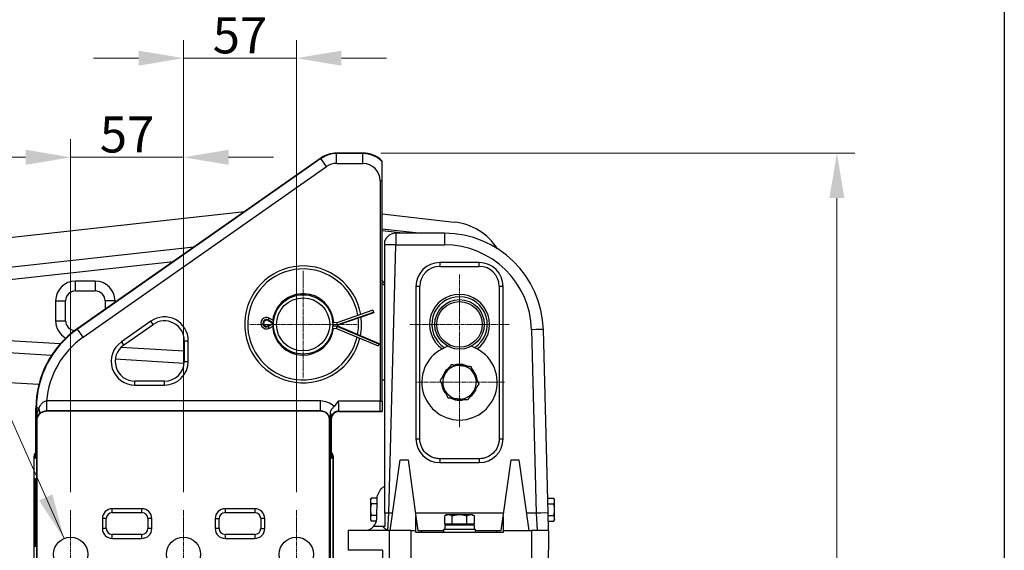
# Model space of a CAD drawing. Units: millimetres. Extents: x 141 to 1900, y 18 to 2476.
# Drawn here: x 536 to 1034, y 744 to 1012 of the extents above; entities that cross this region are included whole.
import ezdxf

# ---------------------------------------------------------------- set-up
doc = ezdxf.new("R2010")
doc.units = ezdxf.units.MM
doc.header["$LTSCALE"] = 9.090909
doc.linetypes.add('CHAIN', pattern=[0.3543, 0.2362, -0.0295, 0.0591, -0.0295])
doc.linetypes.add('LONG_DASH_DOTTED', pattern=[0.3001, 0.2362, -0.0295, 0.0049, -0.0295])
for name, color, linetype, lineweight in [('Center Mark(Hillmar_metric)', 7, 'LONG_DASH_DOTTED', 18), ('Dimensions(Hillmar_metric)', 7, 'Continuous', 13), ('Sketch Geometry(Hillmar_metric)', 7, 'Continuous', 25), ('Symbols(Hillmar_metric)', 7, 'Continuous', 18), ('Visible Edges(Hillmar_metric)', 7, 'Continuous', 25)]:
    doc.layers.add(name, color=color, linetype=linetype, lineweight=lineweight)
doc.layers.add('Visible Tangent Edges(Hillmar_Metric)', color=7, linetype='Continuous', lineweight=25, true_color=0xc0c0c0)
doc.styles.add('Hillmar_metric_Dimensions', font='arial.ttf')
doc.dimstyles.new('DEFAULT-ISO-Method 1b-Hillmar_metric', dxfattribs={"dimscale": 9.090909, "dimtxt": 2, "dimasz": 2.5, "dimexe": 1, "dimexo": 1, "dimgap": 0.25, "dimtad": 1, "dimtih": 1, "dimtoh": 1, "dimrnd": 1e-08, "dimdsep": 46, "dimtxsty": 'Hillmar_metric_Dimensions', "dimcen": 0.09, "dimdle": 8, "dimclrd": 7, "dimclre": 7, "dimclrt": 7, "dimazin": 2, "dimtfac": 0.75, "dimtmove": 0, "dimatfit": 3, "dimfxl": 1, "dimtolj": 1, "dimlwd": 9, "dimlwe": 9, "dimarcsym": 0})
doc.dimstyles.new('DEFAULT-ISO-Method 1b-Hillmar_metric$7', dxfattribs={"dimscale": 9.090909, "dimtxt": 2, "dimasz": 2.5, "dimexe": 1, "dimexo": 1, "dimgap": 0.25, "dimtad": 1, "dimtih": 1, "dimtoh": 1, "dimrnd": 1e-08, "dimdsep": 46, "dimtxsty": 'Hillmar_metric_Dimensions', "dimcen": 0.09, "dimdle": 8, "dimclrd": 7, "dimclre": 7, "dimclrt": 7, "dimazin": 2, "dimtfac": 0.75, "dimtmove": 0, "dimatfit": 3, "dimfxl": 1, "dimtolj": 1, "dimlwd": 15, "dimlwe": 9, "dimarcsym": 0})

# ---------------------------------------------------------------- blocks, each defined once
blk = doc.blocks.new('*D24')
at = {"layer": 'Defpoints', "color": 0, "linetype": 'Continuous', "transparency": 16777216}
for p in [(709.82, 944.81), (709.82, 361.85), (949.22, 361.85)]:
    blk.add_point(p, dxfattribs=at)
at = {"layer": 'Dimensions(Hillmar_metric)', "color": 7, "linetype": 'Continuous', "lineweight": 9, "transparency": 16777216}
for p, q in [((718.91, 944.81), (958.31, 944.81)), ((949.22, 922.08), (949.22, 664.89)), ((949.22, 384.58), (949.22, 641.77)), ((718.91, 361.85), (958.31, 361.85))]:
    blk.add_line(p, q, dxfattribs=at)
at = {"layer": 'Dimensions(Hillmar_metric)', "color": 7, "linetype": 'Continuous', "transparency": 16777216}
for points in [[(945.44, 922.08), (953.01, 922.08), (949.22, 944.81)], [(945.44, 384.58), (953.01, 384.58), (949.22, 361.85)]]:
    blk.add_solid(points, dxfattribs=at)
at = {"layer": 'Dimensions(Hillmar_metric)', "color": 7, "linetype": 'Continuous', "lineweight": 13, "transparency": 16777216, "insert": (949.22, 653.33), "char_height": 18.182, "attachment_point": 5, "style": 'Hillmar_metric_Dimensions'}
blk.add_mtext('\\A1;583', dxfattribs=at)
blk = doc.blocks.new('*D26')
at = {"layer": 'Defpoints', "color": 0, "linetype": 'Continuous', "transparency": 16777216}
for p in [(676.22, 992.71), (619.22, 764.61), (676.22, 764.61)]:
    blk.add_point(p, dxfattribs=at)
at = {"layer": 'Dimensions(Hillmar_metric)', "color": 7, "linetype": 'Continuous', "lineweight": 9, "transparency": 16777216}
for p, q in [((619.22, 773.7), (619.22, 1001.8)), ((676.22, 773.7), (676.22, 1001.8)), ((596.49, 992.71), (573.77, 992.71)), ((619.22, 992.71), (641.95, 992.71)), ((641.95, 992.71), (653.49, 992.71)), ((676.22, 992.71), (653.49, 992.71)), ((698.95, 992.71), (721.68, 992.71))]:
    blk.add_line(p, q, dxfattribs=at)
at = {"layer": 'Dimensions(Hillmar_metric)', "color": 7, "linetype": 'Continuous', "transparency": 16777216}
for points in [[(596.49, 996.5), (596.49, 988.92), (619.22, 992.71)], [(698.95, 996.5), (698.95, 988.92), (676.22, 992.71)]]:
    blk.add_solid(points, dxfattribs=at)
at = {"layer": 'Dimensions(Hillmar_metric)', "color": 7, "linetype": 'Continuous', "lineweight": 13, "transparency": 16777216, "insert": (647.72, 1004.23), "char_height": 18.182, "attachment_point": 5, "style": 'Hillmar_metric_Dimensions'}
blk.add_mtext('\\A1;57', dxfattribs=at)
blk = doc.blocks.new('*D27')
at = {"layer": 'Defpoints', "color": 0, "linetype": 'Continuous', "transparency": 16777216}
for p in [(619.22, 942.67), (562.22, 764.61), (619.22, 764.61)]:
    blk.add_point(p, dxfattribs=at)
at = {"layer": 'Dimensions(Hillmar_metric)', "color": 7, "linetype": 'Continuous', "lineweight": 9, "transparency": 16777216}
for p, q in [((562.22, 773.7), (562.22, 951.76)), ((619.22, 773.7), (619.22, 951.76)), ((539.49, 942.67), (516.77, 942.67)), ((562.22, 942.67), (584.95, 942.67)), ((584.95, 942.67), (596.49, 942.67)), ((619.22, 942.67), (596.49, 942.67)), ((641.95, 942.67), (664.68, 942.67))]:
    blk.add_line(p, q, dxfattribs=at)
at = {"layer": 'Dimensions(Hillmar_metric)', "color": 7, "linetype": 'Continuous', "transparency": 16777216}
for points in [[(539.49, 946.46), (539.49, 938.88), (562.22, 942.67)], [(641.95, 946.46), (641.95, 938.88), (619.22, 942.67)]]:
    blk.add_solid(points, dxfattribs=at)
at = {"layer": 'Dimensions(Hillmar_metric)', "color": 7, "linetype": 'Continuous', "lineweight": 13, "transparency": 16777216, "insert": (590.72, 954.19), "char_height": 18.182, "attachment_point": 5, "style": 'Hillmar_metric_Dimensions'}
blk.add_mtext('\\A1;57', dxfattribs=at)

msp = doc.modelspace()

# ---------------------------------------------------------------- linework, layer by layer
at = {"layer": 'Center Mark(Hillmar_metric)', "linetype": 'CHAIN'}
for p, q in [((679.621, 885.377), (679.621, 831.28)), ((758.621, 883.465), (758.621, 833.192)), ((706.67, 858.329), (652.572, 858.329)), ((783.758, 858.329), (733.485, 858.329)), ((758.621, 851.856), (758.621, 806.401)), ((781.348, 829.129), (736.485, 829.129)), ((562.221, 764.612), (562.221, 720.045)), ((619.221, 764.612), (619.221, 720.045)), ((676.221, 764.612), (676.221, 720.045))]:
    msp.add_line(p, q, dxfattribs=at)
at = {"layer": 'Sketch Geometry(Hillmar_metric)'}
msp.add_line((1033.771, 1461.253), (1033.771, 224.944), dxfattribs=at)
at = {"layer": 'Visible Edges(Hillmar_metric)'}
for p, q in [((688.504, 942.279), (565.528, 856.171)), ((709.821, 944.807), (696.521, 944.807)), ((719.621, 940.795), (719.621, 940.796)), ((719.621, 819.595), (719.621, 930.829)), ((500.39, 898.876), (649.987, 915.309)), ((719.621, 914.093), (755.965, 910.017)), ((719.621, 906.546), (739.392, 904.329)), ((719.621, 905.666), (731.543, 904.329)), ((720.821, 898.533), (720.821, 900.552)), ((750.985, 904.329), (726.394, 904.329)), ((513.752, 885.254), (624.426, 897.411)), ((720.821, 763.137), (720.821, 898.533)), ((514.426, 879.119), (613.909, 890.047)), ((748.621, 887.602), (768.621, 887.602)), ((738.621, 811.637), (738.621, 877.602)), ((778.621, 877.602), (778.621, 811.637)), ((564.621, 875.204), (574.621, 875.204)), ((559.621, 860.204), (559.621, 870.204)), ((579.621, 870.204), (579.621, 866.038)), ((714.889, 865.458), (696.661, 859.189)), ((714.889, 865.458), (715.219, 864.498)), ((664.68, 860.297), (662.557, 861.495)), ((715.33, 864.177), (696.611, 857.74)), ((715.219, 864.498), (715.33, 864.177)), ((588.973, 847.873), (603.885, 858.315)), ((664.63, 858.848), (661.687, 857.63)), ((661.778, 860.267), (664.63, 858.848)), ((662.379, 856.351), (664.58, 857.399)), ((664.58, 857.399), (664.367, 858.422)), ((664.68, 860.297), (664.397, 859.291)), ((664.58, 857.399), (664.65, 857.396)), ((664.751, 860.295), (664.68, 860.297)), ((694.492, 856.362), (696.561, 856.291)), ((696.661, 859.189), (694.592, 859.261)), ((696.561, 856.291), (696.784, 857.299)), ((696.561, 856.291), (717.467, 847.439)), ((696.611, 857.74), (717.995, 848.686)), ((696.661, 859.189), (696.814, 858.168)), ((803.392, 763.093), (800.968, 855.637)), ((556.983, 848.554), (514.864, 851.064)), ((619.621, 844.821), (587.614, 846.729)), ((619.621, 850.123), (619.621, 839.681)), ((717.862, 848.374), (717.467, 847.439)), ((717.995, 848.686), (717.862, 848.374)), ((552.489, 842.64), (514.497, 844.904)), ((619.567, 838.642), (584.762, 840.716)), ((546.121, 827.992), (500.39, 830.718)), ((609.621, 829.681), (594.709, 829.681)), ((720.821, 830.204), (719.621, 830.204)), ((755.577, 820.606), (755.62, 820.884)), ((756.497, 820.797), (756.428, 820.348)), ((544.643, 816.05), (544.643, 800.829)), ((719.621, 819.595), (719.621, 814.711)), ((550.097, 814.681), (550.062, 814.681)), ((688.345, 814.681), (550.097, 814.681)), ((550.097, 814.639), (688.345, 814.639)), ((688.38, 814.681), (688.345, 814.681)), ((692.71, 810.651), (692.71, 728.859)), ((697.799, 814.35), (718.799, 814.35)), ((719.621, 814.711), (719.621, 814.42)), ((719.621, 814.42), (719.621, 814.418)), ((545.139, 729.829), (545.139, 809.681)), ((693.799, 800.829), (693.799, 810.35)), ((543.621, 790.829), (543.621, 515.829)), ((694.821, 515.829), (694.821, 790.829)), ((723.621, 754.329), (728.621, 789.905)), ((728.621, 789.905), (732.621, 789.905)), ((732.621, 789.905), (736.621, 761.444)), ((768.621, 790.542), (748.621, 790.542)), ((780.621, 761.444), (784.621, 789.905)), ((784.621, 789.905), (788.621, 789.905)), ((788.621, 789.905), (793.621, 754.329)), ((544.877, 773.329), (544.877, 753.329)), ((713.596, 769.829), (714.043, 770.602)), ((713.596, 769.829), (713.596, 769.159)), ((713.596, 769.159), (713.596, 764.829)), ((717.051, 770.602), (714.043, 770.602)), ((716.972, 767.715), (714.043, 767.715)), ((716.774, 760.172), (717.041, 770.359)), ((803.195, 770.602), (806.2, 770.602)), ((803.271, 767.715), (806.2, 767.715)), ((806.646, 769.829), (806.2, 770.602)), ((806.646, 769.159), (806.646, 769.829)), ((806.646, 764.829), (806.646, 769.159)), ((598.221, 765.329), (583.221, 765.329)), ((655.221, 765.329), (640.221, 765.329)), ((713.596, 764.829), (713.596, 760.498)), ((716.82, 761.942), (714.043, 761.942)), ((736.621, 754.329), (736.621, 761.444)), ((736.621, 761.444), (737.621, 754.329)), ((752.121, 762.229), (751.116, 761.648)), ((751.116, 757.529), (751.116, 761.648)), ((752.992, 762.229), (752.121, 762.229)), ((758.621, 762.229), (752.992, 762.229)), ((754.868, 757.529), (754.868, 761.648)), ((764.25, 762.229), (758.621, 762.229)), ((762.374, 757.529), (762.374, 761.648)), ((765.121, 762.229), (764.25, 762.229)), ((765.121, 762.229), (766.127, 761.648)), ((766.127, 757.529), (766.127, 761.648)), ((779.621, 754.329), (780.621, 761.444)), ((780.621, 761.444), (780.621, 754.329)), ((803.621, 754.329), (803.392, 763.093)), ((803.422, 761.942), (806.2, 761.942)), ((806.646, 760.498), (806.646, 764.829)), ((578.221, 760.329), (578.221, 755.329)), ((603.221, 755.329), (603.221, 760.329)), ((635.221, 760.329), (635.221, 755.329)), ((660.221, 755.329), (660.221, 760.329)), ((713.596, 760.498), (713.596, 759.829)), ((713.596, 759.829), (714.043, 759.055)), ((716.639, 759.055), (714.043, 759.055)), ((719.98, 756.329), (715.248, 756.329)), ((754.868, 757.529), (751.116, 757.529)), ((766.021, 756.929), (751.221, 756.929)), ((751.221, 756.929), (751.221, 754.929)), ((752.921, 757.529), (752.921, 756.929)), ((762.374, 757.529), (754.868, 757.529)), ((766.127, 757.529), (762.374, 757.529)), ((764.321, 757.529), (764.321, 756.929)), ((766.021, 756.929), (766.021, 754.929)), ((803.497, 759.055), (806.2, 759.055)), ((806.646, 759.829), (806.2, 759.055)), ((806.646, 759.829), (806.646, 760.498)), ((723.156, 754.329), (702.421, 754.329)), ((702.421, 754.329), (702.421, 744.329)), ((733.951, 754.329), (723.156, 754.329)), ((733.951, 754.329), (736.621, 754.329)), ((736.621, 753.329), (736.621, 754.329)), ((780.621, 753.329), (736.621, 753.329)), ((737.621, 754.329), (737.865, 754.329)), ((739.621, 754.347), (750.621, 754.347)), ((750.621, 754.929), (766.621, 754.929)), ((750.621, 753.329), (750.621, 754.929)), ((766.621, 753.329), (766.621, 754.929)), ((766.621, 754.347), (777.621, 754.347)), ((779.377, 754.329), (779.621, 754.329)), ((780.621, 754.329), (794.926, 754.329)), ((780.621, 754.329), (780.621, 753.329)), ((803.621, 754.329), (794.926, 754.329)), ((803.621, 754.329), (803.621, 744.329)), ((583.221, 750.329), (598.221, 750.329)), ((640.221, 750.329), (655.221, 750.329)), ((719.778, 744.329), (702.421, 744.329)), ((719.778, 744.329), (719.778, 740.091)), ((803.621, 744.329), (803.607, 744.329)), ((803.607, 740.091), (803.607, 744.329))]:
    msp.add_line(p, q, dxfattribs=at)
for centre, radius in [((679.621, 858.329), 15), ((679.621, 858.329), 13.413), ((758.621, 858.329), 12.5), ((758.621, 858.329), 11.5), ((562.221, 742.329), 8.647), ((619.221, 742.329), 8.647), ((676.221, 742.329), 8.647)]:
    msp.add_circle(centre, radius, dxfattribs=at)
for centre, radius, start, end in [((696.521, 930.829), 13.978, 90, 125), ((709.821, 930.829), 13.978, 45.48501, 90), ((752.621, 880.204), 30, 32.99753, 83.6001), ((726.394, 898.329), 6, 90, 158.24928), ((750.985, 854.329), 50, 1.5, 90), ((679.621, 858.329), 28, 9.25706, 346.77389), ((748.621, 877.602), 10, 90, 180), ((768.621, 877.602), 10, 0, 90), ((679.621, 858.204), 45.875, 28.61992, 29.31551), ((723.512, 882.153), 5, 218.90717, 237.44122), ((723.512, 882.153), 4.125, 208.61992, 229.28455), ((564.621, 870.204), 5, 90, 180), ((574.621, 870.204), 5, 0, 90), ((679.621, 858.329), 15.5, 3.38325, 171.85557), ((758.621, 858.329), 15.155, 305.62444, 234.37556), ((758.621, 858.329), 14, 302.9948, 237.0052), ((661.132, 858.969), 2.9, 60.56923, 295.46172), ((661.132, 858.969), 1.45, 63.54113, 292.48982), ((679.621, 858.329), 28, 349.59804, 6.43292), ((593.621, 816.05), 48.978, 125, 180), ((564.621, 860.204), 5, 180, 265.36786), ((609.621, 850.123), 10, 0, 125), ((679.621, 858.329), 15.5, 177.17694, 178.85401), ((679.621, 858.329), 15.5, 184.17539, 352.6477), ((594.709, 839.681), 10, 125, 270), ((758.621, 829.129), 19.05, 107.79503, 72.20497), ((609.621, 839.681), 10, 270, 0), ((758.621, 829.129), 9.05, 124.26342, 164.41929), ((758.621, 829.129), 8.5, 84.34135, 144.34135), ((758.621, 829.129), 9.05, 64.26342, 104.41929), ((758.621, 829.129), 8.5, 24.34135, 84.34135), ((758.621, 829.129), 9.05, 4.26342, 44.41929), ((758.621, 829.129), 8.5, 144.34135, 204.34135), ((758.621, 829.129), 8.5, 324.34135, 24.34135), ((758.621, 829.129), 9.05, 184.26342, 224.41929), ((758.621, 829.129), 8.5, 204.34135, 264.34135), ((758.621, 829.129), 9.05, 304.26342, 344.41929), ((758.621, 829.129), 9.05, 244.26342, 250.34614), ((758.621, 829.129), 9.05, 250.34614, 255.97554), ((758.621, 829.129), 8.5, 264.34135, 324.34135), ((758.621, 829.129), 9.05, 255.97554, 284.41929), ((697.799, 810.35), 4, 90, 180), ((718.799, 819.35), 5, 270, 279.46102), ((583.221, 760.329), 5, 90, 180), ((598.221, 760.329), 5, 0, 90), ((640.221, 760.329), 5, 90, 180), ((655.221, 760.329), 5, 0, 90), ((710.776, 760.329), 6, 270, 318.18969), ((710.776, 760.329), 6, 318.18969, 358.5), ((583.221, 755.329), 5, 180, 270), ((598.221, 755.329), 5, 270, 0), ((640.221, 755.329), 5, 180, 270), ((655.221, 755.329), 5, 270, 0)]:
    msp.add_arc(centre, radius, start, end, dxfattribs=at)
for centre, major_axis, ratio, start_param, end_param in [((736.621, 811.637), (0, -76.403), 0.0261769, 1.4261862, 1.5707963), ((780.621, 811.637), (0, -76.403), 0.0261769, 4.712389, 4.8569991), ((548.622, 790.829), (5.001, 0), 0.9998477, 2.508034, 3.1415927)]:
    msp.add_ellipse(centre, major_axis=major_axis, ratio=ratio, start_param=start_param, end_param=end_param, dxfattribs=at)
for points, weights in [([(719.621, 940.449), (719.621, 940.62), (719.621, 940.795)], [1, 1.00007783807, 1]), ([(751.715, 834.084), (753.043, 835.934), (754.576, 838.071)], [1, 1.0379548493, 1]), ([(754.576, 838.071), (757.193, 837.812), (759.459, 837.587)], [1, 1.0379548493, 1]), ([(759.459, 837.587), (761.726, 837.363), (764.343, 837.103)], [1, 1.0379548493, 1]), ([(764.343, 837.103), (765.427, 834.707), (766.366, 832.632)], [1, 1.0379548493, 1]), ([(748.854, 830.096), (750.387, 832.233), (751.715, 834.084)], [1, 1.0379548493, 1]), ([(766.366, 832.632), (767.304, 830.557), (768.388, 828.161)], [1, 1.0379548493, 1]), ([(750.877, 825.625), (749.938, 827.7), (748.854, 830.096)], [1, 1.0379548493, 1]), ([(752.899, 821.154), (751.815, 823.55), (750.877, 825.625)], [1, 1.0379548493, 1]), ([(768.388, 828.161), (766.855, 826.024), (765.527, 824.173)], [1, 1.0379548493, 1]), ([(757.783, 820.67), (755.517, 820.895), (752.899, 821.154)], [1, 1.0379548493, 1]), ([(762.667, 820.186), (760.049, 820.445), (757.783, 820.67)], [1, 1.0379548493, 1]), ([(765.527, 824.173), (764.2, 822.323), (762.667, 820.186)], [1, 1.0379548493, 1]), ([(714.043, 770.602), (713.596, 769.829), (713.596, 769.159)], [1, 1.0379548493, 1]), ([(713.596, 769.159), (713.596, 768.489), (714.043, 767.715)], [1, 1.0379548493, 1]), ([(714.043, 767.715), (713.596, 766.168), (713.596, 764.829)], [1, 1.0379548493, 1]), ([(806.646, 769.159), (806.646, 769.829), (806.2, 770.602)], [1, 1.0379548493, 1]), ([(806.2, 767.715), (806.646, 768.489), (806.646, 769.159)], [1, 1.0379548493, 1]), ([(806.646, 764.829), (806.646, 766.168), (806.2, 767.715)], [1, 1.0379548493, 1]), ([(713.596, 764.829), (713.596, 763.489), (714.043, 761.942)], [1, 1.0379548493, 1]), ([(714.043, 761.942), (713.596, 761.168), (713.596, 760.498)], [1, 1.0379548493, 1]), ([(752.992, 762.229), (752.121, 762.229), (751.116, 761.648)], [1, 1.0379548493, 1]), ([(754.868, 761.648), (753.863, 762.229), (752.992, 762.229)], [1, 1.0379548493, 1]), ([(758.621, 762.229), (756.879, 762.229), (754.868, 761.648)], [1, 1.0379548493, 1]), ([(762.374, 761.648), (760.363, 762.229), (758.621, 762.229)], [1, 1.0379548493, 1]), ([(764.25, 762.229), (763.379, 762.229), (762.374, 761.648)], [1, 1.0379548493, 1]), ([(766.127, 761.648), (765.121, 762.229), (764.25, 762.229)], [1, 1.0379548493, 1]), ([(806.2, 761.942), (806.646, 763.489), (806.646, 764.829)], [1, 1.0379548493, 1]), ([(806.646, 760.498), (806.646, 761.168), (806.2, 761.942)], [1, 1.0379548493, 1]), ([(713.596, 760.498), (713.596, 759.829), (714.043, 759.055)], [1, 1.0379548493, 1]), ([(806.2, 759.055), (806.646, 759.829), (806.646, 760.498)], [1, 1.0379548493, 1])]:
    msp.add_rational_spline(points, weights, degree=2, dxfattribs=at)
for points, knots in [([(719.621, 930.829), (719.621, 932.981), (719.621, 935.562), (719.621, 937.831), (719.621, 938.159), (719.621, 938.773), (719.621, 939.058), (719.621, 939.47), (719.621, 939.647), (719.621, 939.952), (719.621, 940.081), (719.621, 940.261), (719.621, 940.333), (719.621, 940.422), (719.621, 940.444), (719.621, 940.449)], [0, 0, 0, 0, 0.6457866, 0.6457866, 0.7474626, 0.7474626, 0.8491387, 0.8491387, 0.9244379, 0.9244379, 0.9997371, 0.9997371, 1.0658214, 1.0658214, 1.1232773, 1.1232773, 1.1232773, 1.1232773]), ([(693.441, 813.527), (693.445, 813.887), (693.514, 814.249), (693.834, 815.039), (694.07, 815.421), (694.658, 816.227), (694.975, 816.598), (695.233, 816.966)], [0, 0, 0, 0, 0.12883059, 0.12883059, 0.26261958, 0.26261958, 0.40324297, 0.40324297, 0.40324297, 0.40324297]), ([(697.399, 819.595), (697.396, 819.592), (697.393, 819.588), (696.66, 818.769), (695.893, 817.905), (695.233, 816.966)], [-0.00130999, -0.00130999, -0.00130999, -0.00130999, 0, 0, 0.3286051, 0.3286051, 0.3286051, 0.3286051]), ([(545.139, 809.681), (545.139, 810.046), (545.179, 810.41), (545.338, 811.122), (545.457, 811.468), (545.889, 812.382), (546.276, 812.906), (547.206, 813.756), (547.731, 814.082), (548.875, 814.526), (549.483, 814.639), (550.097, 814.639)], [-0.78070561, -0.78070561, -0.78070561, -0.78070561, -0.67124344, -0.67124344, -0.56178415, -0.56178415, -0.36808403, -0.36808403, -0.18403534, -0.18403534, 0, 0, 0, 0]), ([(688.345, 814.639), (688.36, 814.639), (688.374, 814.639), (688.403, 814.639), (688.418, 814.639), (688.432, 814.639)], [-0.0086531714, -0.0086531714, -0.0086531714, -0.0086531714, -0.0043265856, -0.0043265856, 0, 0, 0, 0]), ([(688.432, 814.639), (688.784, 814.633), (689.135, 814.587), (689.795, 814.422), (690.105, 814.309), (690.834, 813.948), (691.232, 813.663), (691.945, 812.94), (692.243, 812.496), (692.616, 811.575), (692.71, 811.115), (692.71, 810.651)], [-0.64505087, -0.64505087, -0.64505087, -0.64505087, -0.54005701, -0.54005701, -0.44215896, -0.44215896, -0.29726942, -0.29726942, -0.13920227, -0.13920227, 0, 0, 0, 0]), ([(693.383, 809.681), (693.383, 809.685), (693.383, 809.688), (693.398, 810.591), (693.414, 811.506), (693.432, 812.83), (693.437, 813.167), (693.441, 813.527)], [-0.00137279, -0.00137279, -0.00137279, -0.00137279, 0, 0, 0.38196616, 0.38196616, 0.5004814, 0.5004814, 0.5004814, 0.5004814]), ([(544.643, 800.829), (544.643, 799.791), (544.64, 798.753), (544.629, 796.781), (544.621, 795.847), (544.6, 794.184), (544.587, 793.453), (544.559, 792.304), (544.544, 791.867), (544.527, 791.538), (544.523, 791.477), (544.522, 791.458), (544.522, 791.456), (544.521, 791.456)], [0, 0, 0, 0, 0.3141593, 0.3141593, 0.6283185, 0.6283185, 0.9412752, 0.9412752, 1.2397958, 1.2397958, 1.3468617, 1.3468617, 1.364151, 1.364151, 1.364151, 1.364151]), ([(544.592, 793.789), (544.6, 794.257), (544.608, 794.779), (544.624, 796.198), (544.632, 797.149), (544.641, 799.017), (544.643, 799.923), (544.643, 800.829)], [-0.79357116, -0.79357116, -0.79357116, -0.79357116, -0.58784441, -0.58784441, -0.27415112, -0.27415112, 0, 0, 0, 0]), ([(693.799, 800.829), (693.799, 799.791), (693.802, 798.753), (693.813, 796.781), (693.822, 795.847), (693.838, 794.576), (693.844, 794.165), (693.851, 793.788)], [0, 0, 0, 0, 0.31415927, 0.31415927, 0.62831853, 0.62831853, 0.79364372, 0.79364372, 0.79364372, 0.79364372]), ([(693.921, 791.456), (693.921, 791.456), (693.92, 791.471), (693.914, 791.563), (693.906, 791.709), (693.887, 792.208), (693.874, 792.64), (693.85, 793.775), (693.838, 794.514), (693.818, 796.198), (693.811, 797.149), (693.801, 799.017), (693.799, 799.923), (693.799, 800.829)], [-1.364151, -1.364151, -1.364151, -1.364151, -1.3091232, -1.3091232, -1.1489071, -1.1489071, -0.8905313, -0.8905313, -0.5878444, -0.5878444, -0.2741511, -0.2741511, 0, 0, 0, 0]), ([(748.621, 790.542), (747.949, 790.542), (747.28, 790.61), (745.964, 790.878), (745.322, 791.078), (743.499, 791.854), (742.406, 792.599), (740.566, 794.47), (739.837, 795.579), (738.847, 798.012), (738.595, 799.314), (738.6, 800.627)], [-1.5841053, -1.5841053, -1.5841053, -1.5841053, -1.3825853, -1.3825853, -1.1813514, -1.1813514, -0.7881525, -0.7881525, -0.3939871, -0.3939871, 0, 0, 0, 0]), ([(778.642, 800.627), (778.645, 799.94), (778.577, 799.253), (778.302, 797.904), (778.096, 797.245), (777.309, 795.415), (776.567, 794.33), (774.711, 792.505), (773.616, 791.782), (771.21, 790.796), (769.922, 790.542), (768.621, 790.542)], [-1.5839104, -1.5839104, -1.5839104, -1.5839104, -1.3776263, -1.3776263, -1.1709624, -1.1709624, -0.7801701, -0.7801701, -0.390216, -0.390216, 0, 0, 0, 0]), ([(693.851, 793.788), (693.856, 793.781), (693.861, 793.775), (694.173, 793.344), (694.414, 792.872), (694.738, 791.876), (694.821, 791.352), (694.821, 790.829)], [-0.63338944, -0.63338944, -0.63338944, -0.63338944, -0.62831853, -0.62831853, -0.31415927, -0.31415927, 0, 0, 0, 0]), ([(544.786, 780.025), (544.786, 780.025), (544.789, 779.99), (544.799, 779.834), (544.807, 779.655), (544.817, 779.349), (544.819, 779.265), (544.824, 779.086), (544.827, 778.99), (544.831, 778.787), (544.834, 778.681), (544.838, 778.459), (544.84, 778.343), (544.844, 778.096), (544.847, 777.964), (544.851, 777.688), (544.853, 777.545), (544.856, 777.249), (544.858, 777.097), (544.861, 776.787), (544.863, 776.629), (544.866, 776.307), (544.867, 776.142), (544.87, 775.805), (544.871, 775.633), (544.873, 775.284), (544.873, 775.107), (544.875, 774.752), (544.875, 774.574), (544.877, 774.043), (544.877, 773.686), (544.877, 773.329)], [0.1708039, 0.1708039, 0.1708039, 0.1708039, 0.2771742, 0.2771742, 0.4942023, 0.4942023, 0.5676763, 0.5676763, 0.6419537, 0.6419537, 0.7161543, 0.7161543, 0.7894391, 0.7894391, 0.8673414, 0.8673414, 0.9462044, 0.9462044, 1.0250355, 1.0250355, 1.1028534, 1.1028534, 1.180917, 1.180917, 1.2599549, 1.2599549, 1.3389811, 1.3389811, 1.4170127, 1.4170127, 1.5707963, 1.5707963, 1.5707963, 1.5707963]), ([(717.041, 770.359), (717.055, 770.885), (717.128, 771.408), (717.384, 772.429), (717.566, 772.926), (718.252, 774.34), (718.876, 775.148), (719.95, 776.132), (720.371, 776.446), (720.821, 776.701)], [-0.77582792, -0.77582792, -0.77582792, -0.77582792, -0.63385177, -0.63385177, -0.49158152, -0.49158152, -0.2098561, -0.2098561, -0.05580082, -0.05580082, -0.05580082, -0.05580082]), ([(720.821, 763.137), (720.821, 762.31), (720.821, 761.491), (720.821, 759.912), (720.821, 759.159), (720.821, 757.66), (720.821, 756.941), (720.821, 756.329)], [-0.86166761, -0.86166761, -0.86166761, -0.86166761, -0.61351705, -0.61351705, -0.36591429, -0.36591429, -0.0815576, -0.0815576, -0.0815576, -0.0815576]), ([(720.821, 756.329), (720.541, 756.329), (720.273, 756.329), (720.007, 756.329), (719.994, 756.329), (719.98, 756.329)], [-0.9099526, -0.9099526, -0.9099526, -0.9099526, -0.80620363, -0.80620363, -0.80075818, -0.80075818, -0.80075818, -0.80075818]), ([(544.877, 753.329), (544.877, 753.147), (544.877, 752.966), (544.877, 752.603), (544.876, 752.42), (544.875, 752.058), (544.875, 751.878), (544.873, 751.523), (544.872, 751.349), (544.87, 751.005), (544.869, 750.835), (544.867, 750.498), (544.866, 750.332), (544.863, 750.006), (544.861, 749.846), (544.858, 749.536), (544.856, 749.385), (544.852, 749.094), (544.85, 748.952), (544.846, 748.677), (544.844, 748.543), (544.84, 748.286), (544.837, 748.162), (544.833, 747.929), (544.83, 747.818), (544.818, 747.302), (544.807, 746.981), (544.793, 746.715), (544.789, 746.659), (544.786, 746.634), (544.786, 746.632), (544.786, 746.632)], [1.5707963, 1.5707963, 1.5707963, 1.5707963, 1.6488371, 1.6488371, 1.7278656, 1.7278656, 1.8068996, 1.8068996, 1.8849556, 1.8849556, 1.9629744, 1.9629744, 2.041998, 2.041998, 2.1210418, 2.1210418, 2.1991149, 2.1991149, 2.2770828, 2.2770828, 2.3561, 2.3561, 2.4351704, 2.4351704, 2.5132741, 2.5132741, 2.820666, 2.820666, 2.9431859, 2.9431859, 2.9707888, 2.9707888, 2.9707888, 2.9707888]), ([(737.865, 754.329), (738.051, 754.329), (738.256, 754.332), (738.841, 754.341), (739.243, 754.347), (739.621, 754.347)], [-0.17912538, -0.17912538, -0.17912538, -0.17912538, -0.11329805, -0.11329805, 0, 0, 0, 0]), ([(777.621, 754.347), (777.999, 754.347), (778.401, 754.341), (778.987, 754.332), (779.191, 754.329), (779.377, 754.329)], [0, 0, 0, 0, 0.11329805, 0.11329805, 0.17912538, 0.17912538, 0.17912538, 0.17912538])]:
    msp.add_open_spline(points, degree=3, knots=knots, dxfattribs=at)
at = {"layer": 'Visible Tangent Edges(Hillmar_Metric)'}
for p, q in [((565.529, 856.17), (688.504, 942.278)), ((688.644, 942.078), (565.669, 855.97)), ((688.504, 942.278), (688.504, 942.279)), ((688.504, 942.278), (688.644, 942.078)), ((691.512, 937.983), (688.644, 942.078)), ((696.521, 944.806), (696.521, 944.807)), ((696.521, 944.806), (709.821, 944.806)), ((696.521, 944.806), (696.521, 944.562)), ((696.521, 939.562), (696.521, 944.562)), ((709.821, 944.562), (696.521, 944.562)), ((709.821, 944.806), (709.821, 944.807)), ((709.821, 944.806), (709.821, 944.562)), ((709.821, 939.562), (709.821, 944.562)), ((568.536, 851.875), (691.512, 937.983)), ((696.521, 939.562), (709.821, 939.562)), ((718.555, 930.829), (719.621, 930.829)), ((718.555, 930.829), (718.555, 819.595)), ((726.394, 904.329), (726.394, 898.486)), ((750.985, 904.329), (750.985, 898.486)), ((722.849, 763.093), (726.394, 898.486)), ((726.394, 898.486), (750.985, 898.486)), ((748.621, 889.549), (748.621, 887.602)), ((768.621, 889.549), (748.621, 889.549)), ((768.621, 887.602), (768.621, 889.549)), ((564.621, 875.204), (564.621, 880.204)), ((574.621, 880.204), (564.621, 880.204)), ((574.621, 880.204), (574.621, 875.204)), ((719.621, 880.03), (719.891, 880.178)), ((736.621, 877.549), (736.621, 800.582)), ((780.621, 800.582), (780.621, 877.549)), ((554.621, 870.204), (559.621, 870.204)), ((554.621, 870.204), (554.621, 860.204)), ((584.621, 870.204), (579.621, 870.204)), ((584.621, 869.54), (584.621, 870.204)), ((662.058, 860.611), (662.557, 861.495)), ((662.058, 860.611), (664.397, 859.291)), ((696.814, 858.168), (715.219, 864.498)), ((554.621, 860.204), (559.621, 860.204)), ((565.529, 856.17), (565.528, 856.171)), ((565.529, 856.17), (565.669, 855.97)), ((568.536, 851.875), (565.669, 855.97)), ((602.738, 859.953), (587.826, 849.511)), ((603.885, 858.315), (602.738, 859.953)), ((664.367, 858.422), (661.943, 857.267)), ((661.943, 857.267), (662.379, 856.351)), ((664.621, 858.413), (664.367, 858.422)), ((664.397, 859.291), (664.652, 859.283)), ((696.784, 857.299), (694.591, 857.375)), ((694.621, 858.244), (696.814, 858.168)), ((717.862, 848.374), (696.784, 857.299)), ((794.97, 855.637), (797.394, 763.093)), ((587.826, 849.511), (588.973, 847.873)), ((619.621, 850.123), (621.621, 850.123)), ((621.621, 839.681), (621.621, 850.123)), ((619.621, 839.681), (621.621, 839.681)), ((594.709, 827.681), (594.709, 829.681)), ((594.709, 827.681), (609.621, 827.681)), ((609.621, 827.681), (609.621, 829.681)), ((544.643, 816.05), (544.644, 816.05)), ((544.644, 800.829), (544.644, 816.05)), ((544.644, 816.05), (544.888, 816.05)), ((546.089, 816.05), (544.888, 816.05)), ((544.888, 816.05), (544.888, 809.681)), ((550.038, 819.681), (550.05, 814.681)), ((688.38, 819.681), (550.062, 819.681)), ((550.062, 819.681), (550.062, 814.681)), ((688.38, 814.681), (688.38, 819.681)), ((718.555, 819.595), (697.399, 819.595)), ((718.555, 814.596), (718.555, 819.595)), ((718.555, 819.595), (719.621, 819.595)), ((550.097, 814.681), (550.097, 814.639)), ((688.345, 814.639), (688.345, 814.681)), ((688.432, 814.639), (688.433, 814.681)), ((693.554, 810.596), (693.798, 810.352)), ((697.554, 814.596), (718.555, 814.596)), ((697.798, 814.351), (697.554, 814.596)), ((718.799, 814.351), (697.798, 814.351)), ((697.798, 814.351), (697.799, 814.35)), ((718.555, 814.596), (718.799, 814.351)), ((718.799, 814.35), (718.799, 814.351)), ((544.888, 809.681), (545.097, 809.681)), ((545.139, 809.681), (545.097, 809.681)), ((545.097, 809.681), (545.097, 729.829)), ((693.38, 809.681), (693.383, 809.681)), ((693.38, 729.829), (693.38, 809.681)), ((693.798, 810.352), (693.798, 800.829)), ((693.799, 810.35), (693.798, 810.352)), ((544.644, 800.829), (544.643, 800.829)), ((693.799, 800.829), (693.798, 800.829)), ((543.621, 790.829), (544.469, 790.829)), ((693.973, 790.829), (694.82, 790.829)), ((694.82, 790.829), (694.82, 515.829)), ((694.82, 790.829), (694.821, 790.829)), ((748.621, 790.542), (748.621, 788.582)), ((748.621, 788.582), (768.621, 788.582)), ((768.621, 790.542), (768.621, 788.582)), ((544.756, 780.329), (544.057, 780.329)), ((543.935, 773.329), (544.877, 773.329)), ((543.935, 773.329), (543.935, 753.329)), ((544.878, 773.329), (544.877, 773.329)), ((544.878, 753.329), (544.878, 773.329)), ((583.221, 763.329), (583.221, 765.329)), ((583.221, 763.329), (598.221, 763.329)), ((598.221, 763.329), (598.221, 765.329)), ((640.221, 765.329), (640.221, 763.329)), ((640.221, 763.329), (655.221, 763.329)), ((655.221, 765.329), (655.221, 763.329)), ((722.466, 754.329), (722.849, 763.093)), ((724.853, 763.093), (722.849, 763.093)), ((780.853, 763.093), (736.389, 763.093)), ((797.394, 763.093), (792.389, 763.093)), ((797.394, 763.093), (797.776, 754.329)), ((580.221, 760.329), (578.221, 760.329)), ((580.221, 755.329), (580.221, 760.329)), ((603.221, 760.329), (601.221, 760.329)), ((601.221, 760.329), (601.221, 755.329)), ((635.221, 760.329), (637.221, 760.329)), ((637.221, 755.329), (637.221, 760.329)), ((660.221, 760.329), (658.221, 760.329)), ((658.221, 760.329), (658.221, 755.329)), ((544.877, 753.329), (543.935, 753.329)), ((544.877, 753.329), (544.878, 753.329)), ((580.221, 755.329), (578.221, 755.329)), ((583.221, 750.329), (583.221, 752.329)), ((598.221, 752.329), (583.221, 752.329)), ((598.221, 750.329), (598.221, 752.329)), ((603.221, 755.329), (601.221, 755.329)), ((637.221, 755.329), (635.221, 755.329)), ((640.221, 752.329), (640.221, 750.329)), ((655.221, 752.329), (640.221, 752.329)), ((655.221, 752.329), (655.221, 750.329)), ((658.221, 755.329), (660.221, 755.329)), ((723.156, 754.329), (723.156, 740.091)), ((733.951, 754.329), (733.951, 740.091)), ((739.621, 753.329), (739.621, 754.347)), ((777.621, 753.329), (777.621, 754.347)), ((794.926, 754.329), (794.926, 740.091)), ((544.057, 746.329), (544.756, 746.329))]:
    msp.add_line(p, q, dxfattribs=at)
for centre, radius, start, end in [((696.521, 930.829), 13.977, 90, 125), ((696.521, 930.829), 13.733, 90, 125), ((709.821, 930.829), 13.977, 45.48194, 90), ((709.821, 930.829), 13.733, 44.47057, 90), ((696.521, 930.829), 8.734, 90, 125), ((709.821, 930.829), 8.734, 0, 90), ((750.985, 854.486), 44, 1.5, 90), ((679.621, 858.329), 29.5, 9.7558, 346.27516), ((748.621, 877.549), 12, 90, 180), ((768.621, 877.549), 12, 0, 90), ((564.621, 870.204), 10, 90, 180), ((574.621, 870.204), 10, 0, 90), ((609.621, 850.123), 12, 0, 125), ((661.132, 858.969), 1.885, 60.56923, 295.46172), ((679.621, 858.329), 29.5, 348.95055, 7.08041), ((593.621, 816.05), 48.977, 125, 180), ((593.621, 816.05), 48.733, 125, 180), ((564.621, 860.204), 10, 180, 241.03139), ((593.621, 816.05), 43.734, 125, 175.23726), ((594.709, 839.681), 12, 125, 270), ((609.621, 839.681), 12, 270, 0), ((748.621, 800.582), 12, 180, 270), ((768.621, 800.582), 12, 270, 0), ((583.221, 760.329), 3, 90, 180), ((598.221, 760.329), 3, 0, 90), ((640.221, 760.329), 3, 90, 180), ((655.221, 760.329), 3, 0, 90), ((583.221, 755.329), 3, 180, 270), ((598.221, 755.329), 3, 270, 0), ((640.221, 755.329), 3, 180, 270), ((655.221, 755.329), 3, 270, 0)]:
    msp.add_arc(centre, radius, start, end, dxfattribs=at)
for centre, major_axis, ratio, start_param, end_param in [((726.394, 898.329), (-5.998, 0.157), 0.026168, 4.7130742, 5.9051084), ((736.621, 877.602), (2, 0), 0.0261769, 4.712389, 6.2831853), ((780.621, 877.602), (-2, 0), 0.0261769, 0, 1.5707963), ((794.97, 855.48), (5.998, 0.157), 0.026168, 0, 1.5701111), ((549.887, 809.681), (0.116, 10), 0.4998731, 0.8861713, 1.5766115), ((542.29, 816.05), (3.822, -3.224), 0.601678, 0.0168464, 0.9511381), ((550.062, 809.681), (-10.002, 0), 0.9998477, 4.712389, 4.7147427), ((688.38, 809.681), (10.002, 0), 0.9998477, 0.8160186, 1.5707963), ((697.556, 819.595), (0, 5), 0.0314191, 1.5707963, 3.1241394), ((549.887, 809.681), (3.621, 3.574), 0.9656962, 1.6548466, 2.3452868), ((550.097, 809.681), (0, -5), 0.9999695, 3.1415927, 4.712389), ((550.062, 809.681), (-5.002, 0), 0.9995432, 4.712389, 4.7147427), ((688.345, 809.681), (0, 5), 0.9999695, 6.265732, 6.2831853), ((688.38, 809.681), (5.002, 0), 0.9995432, 0, 1.5707963), ((688.38, 809.681), (-3.515, 3.58), 0.9930412, 3.939643, 5.4929861), ((688.38, 809.681), (5, -0.042), 0.3999159, 0.0207766, 0.5269221), ((693.557, 819.595), (0, -9), 0.0174551, 5.6847962, 6.265732), ((697.554, 810.596), (-2.828, -2.828), 0.9996955, 3.9271431, 5.4976349), ((697.798, 810.352), (2.828, 2.828), 0.9996955, 0.7855505, 2.3560422), ((718.555, 819.595), (3.536, 3.536), 0.9996955, 3.9271431, 4.1420774), ((718.799, 819.35), (-3.536, -3.536), 0.9996955, 0.7855505, 0.9507018), ((544.469, 800.829), (0, 10), 0.0174551, 3.1415927, 4.712389), ((693.973, 800.829), (0, -10), 0.0174551, 4.712389, 6.2831853), ((736.621, 800.635), (2, 0), 0.0261769, 4.712389, 6.1385751), ((780.621, 800.635), (-2, 0), 0.0261769, 0.1446102, 1.5707963), ((549.468, 790.829), (0, 5), 0.9998477, 1.4134899, 1.5707963), ((689.82, 790.829), (0, -5), 0.9999695, 1.5707963, 2.204102), ((688.974, 790.829), (0, -5), 0.9998477, 1.5707963, 1.7279742), ((544.057, 773.329), (0, 7), 0.0174524, 0, 1.5707963), ((546.057, 780.329), (0, 2), 0.9998477, 1.5707963, 2.4822295), ((546.755, 780.329), (0, 2), 0.9998477, 1.5707963, 1.7613823), ((544.756, 773.329), (0, 7), 0.0174524, 4.712389, 6.2831853), ((722.849, 762.936), (5.998, -0.157), 0.026168, 1.5714816, 1.9162978), ((797.394, 762.936), (5.998, 0.157), 0.026168, 0, 1.5701111), ((544.057, 753.329), (0, -7), 0.0174524, 4.712389, 6.2831853), ((544.756, 753.329), (0, -7), 0.0174524, 0, 1.5707963), ((546.057, 746.329), (0, 2), 0.9998477, 0.6593632, 1.5707963), ((546.755, 746.329), (0, 2), 0.9998477, 1.3802104, 1.5707963)]:
    msp.add_ellipse(centre, major_axis=major_axis, ratio=ratio, start_param=start_param, end_param=end_param, dxfattribs=at)
for points, knots in [([(550.038, 819.681), (549.465, 819.632), (548.883, 819.385), (547.88, 818.667), (547.448, 818.224), (546.834, 817.408), (546.618, 817.071), (546.304, 816.501), (546.192, 816.277), (546.089, 816.05)], [0, 0, 0, 0, 0.34136781, 0.34136781, 0.64907964, 0.64907964, 0.84139953, 0.84139953, 0.96159946, 0.96159946, 0.96159946, 0.96159946]), ([(546.144, 812.866), (546.25, 812.988), (546.363, 813.109), (546.679, 813.412), (546.894, 813.59), (547.501, 814.013), (547.925, 814.235), (548.908, 814.577), (549.481, 814.68), (550.05, 814.681)], [-0.96159946, -0.96159946, -0.96159946, -0.96159946, -0.84139953, -0.84139953, -0.64907964, -0.64907964, -0.34136781, -0.34136781, 0, 0, 0, 0]), ([(693.441, 813.527), (693.442, 813.453), (693.443, 813.381), (693.452, 812.881), (693.46, 812.495), (693.468, 812.159)], [7.0230348, 7.0230348, 7.0230348, 7.0230348, 7.05641485, 7.05641485, 7.25559257, 7.25559257, 7.25559257, 7.25559257])]:
    msp.add_open_spline(points, degree=3, knots=knots, dxfattribs=at)
msp.add_open_spline([(722.466, 754.329), (721.595, 754.329), (720.775, 755.345), (719.98, 756.329)], degree=3, dxfattribs=at)

# ---------------------------------------------------------------- dimensions: what is measured, and where the dimension line sits
at = {"layer": 'Dimensions(Hillmar_metric)', "color": 7, "linetype": 'Continuous', "lineweight": 13}
for base, p1, p2, angle, override, picture, middle in [((676.221, 992.711), (619.221, 764.612), (676.221, 764.612), 180, {"dimgap": 0.25, "dimtih": 0, "dimtoh": 0, "dimdec": 2, "dimtol": 0, "dimlim": 0, "dimtp": 0, "dimtm": 0, "dimtdec": 2, "dimtofl": 0}, '*D26', (647.721, 992.711)), ((619.221, 942.67), (562.221, 764.612), (619.221, 764.612), 180, {"dimgap": 0.25, "dimtih": 0, "dimtoh": 0, "dimdec": 2, "dimtol": 0, "dimlim": 0, "dimtp": 0, "dimtm": 0, "dimtdec": 2, "dimtofl": 0}, '*D27', (590.721, 942.67)), ((949.224, 361.85), (709.821, 944.807), (709.821, 361.85), 90, {"dimgap": 0.25, "dimdec": 0, "dimtol": 0, "dimlim": 0, "dimtp": 0, "dimtm": 0, "dimtdec": 2, "dimtofl": 0, "dimatfit": 1}, '*D24', (949.224, 653.329))]:
    dim = msp.add_linear_dim(base=base, p1=p1, p2=p2, angle=angle, dimstyle='DEFAULT-ISO-Method 1b-Hillmar_metric', override=override, dxfattribs=at)
    dim.commit()
    dim.dimension.update_dxf_attribs({"geometry": picture, "text_midpoint": middle, "dimtype": 160})

# ---------------------------------------------------------------- leaders
at = {"layer": 'Symbols(Hillmar_metric)', "color": 7, "linetype": 'Continuous', "lineweight": 18, "annotation_type": 0, "has_hookline": 1, "hookline_direction": 1, "text_width": 195.472}
msp.add_leader([(558.859, 750.295), (447.955, 999.885), (425.228, 999.885)], dimstyle='DEFAULT-ISO-Method 1b-Hillmar_metric$7', override={"dimtad": 0}, dxfattribs=at)

doc.saveas('drawing.dxf')
